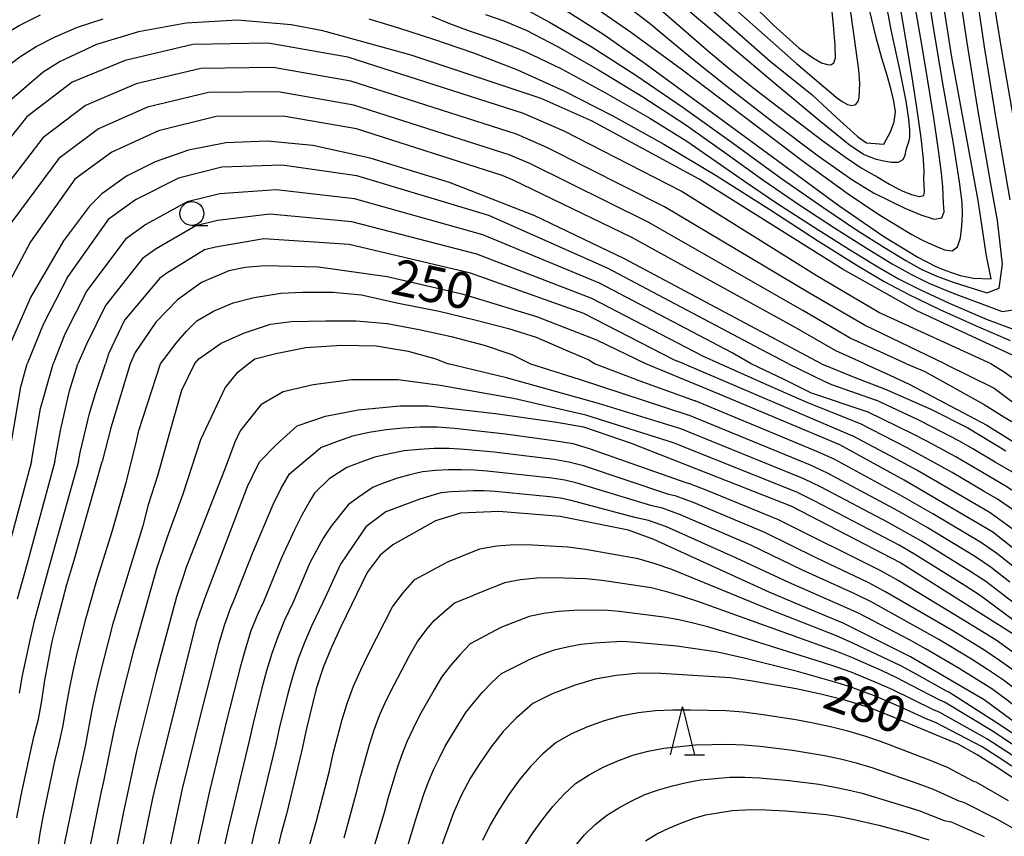
# Model space of a CAD drawing. Extents: x -20000 to -18000, y 91500 to 93000.
# Drawn here: x -18190 to -18087, y 91824 to 91909 of the extents above; entities that cross this region are included whole.
import ezdxf
from ezdxf.enums import TextEntityAlignment as Align

# ---------------------------------------------------------------- set-up
doc = ezdxf.new("R2010")
doc.units = 0
for name, color, linetype in [('6331000', 3, 'Continuous'), ('6332000', 3, 'Continuous'), ('7101000', 2, 'Continuous'), ('7102000', 6, 'Continuous')]:
    doc.layers.add(name, color=color, linetype=linetype)
doc.styles.add('PlotAnnotation', font='MS Gothic.ttf')

# ---------------------------------------------------------------- blocks, each defined once
blk = doc.blocks.new('633100')
at = {"layer": '6331000'}
blk.add_lwpolyline([(0, -0.5), (0.67, -0.5)], dxfattribs=at)
blk.add_circle((0, 0), 0.5, dxfattribs=at)
blk = doc.blocks.new('633200')
at = {"layer": '6332000'}
for points in [[(-0.5, -1), (0, 1), (0.5, -1)], [(0.08, -1), (0.92, -1)]]:
    blk.add_lwpolyline(points, dxfattribs=at)

msp = doc.modelspace()

# ---------------------------------------------------------------- linework, layer by layer
at = {"layer": '7101000', "flags": 128}
for points in [[(-18125.21, 91916.6), (-18111.49, 91904.49), (-18107.19, 91901.04), (-18105.56, 91899.52), (-18104.22, 91898.29), (-18103.17, 91897.34), (-18102.41, 91896.67), (-18101.49, 91895.99), (-18099.67, 91895.87), (-18098.96, 91897.13), (-18098.6, 91898.2), (-18098.44, 91899.23), (-18098.62, 91900.35), (-18098.91, 91901.52), (-18099.33, 91903.01), (-18099.87, 91904.83), (-18100.45, 91906.84), (-18101.4, 91910.9)], [(-18134.53, 91910.93), (-18128.89, 91907.3), (-18124.58, 91904.28), (-18115.07, 91897.3), (-18104.36, 91889.44), (-18099.68, 91886.22), (-18096.12, 91884.05), (-18094.31, 91883.12), (-18093.3, 91882.69), (-18091.69, 91882.15), (-18090.31, 91881.88), (-18088.46, 91881.81), (-18088.97, 91884.21), (-18089.84, 91889.96), (-18092.56, 91904.93), (-18093.73, 91912.28)], [(-18084.28, 91872.94), (-18096.24, 91878.47), (-18103.93, 91882.76), (-18118.96, 91892.19), (-18130.1, 91898.24), (-18135.43, 91900.62), (-18149.02, 91905.15), (-18158.23, 91907.68), (-18161.53, 91908.32), (-18167.15, 91908.78), (-18172.49, 91908.5), (-18177.48, 91907.58), (-18181.87, 91906.24), (-18185.66, 91904.49), (-18187.41, 91903.36), (-18190.9, 91900.37), (-18194.5, 91896.25), (-18197.72, 91891.5), (-18200.16, 91886.6), (-18201.75, 91881.84), (-18202.6, 91877.46), (-18202.99, 91872.94)], [(-18106.18, 91872.94), (-18126.75, 91883.88), (-18136.11, 91888.36), (-18145, 91891.84), (-18153.28, 91894.4), (-18159.28, 91895.71), (-18164.03, 91896.15), (-18168.37, 91895.98), (-18172.27, 91895.23), (-18175.72, 91894.02), (-18178.71, 91892.52), (-18181.29, 91890.68), (-18182.58, 91889.38), (-18185.29, 91885.75), (-18188.7, 91879.92), (-18191.79, 91872.94)], [(-18124.52, 91872.94), (-18129.63, 91875.4), (-18135.9, 91877.84), (-18143.56, 91880.17), (-18151.51, 91881.99), (-18158.67, 91883), (-18164.26, 91883.16), (-18166.34, 91882.97), (-18168.05, 91882.62), (-18170.88, 91881.43), (-18173.39, 91879.6), (-18175.68, 91877.28), (-18177.81, 91874.1), (-18178.35, 91872.94)], [(-18178.35, 91872.94), (-18180.35, 91866.25), (-18181.26, 91862.72)], [(-18054.94, 91862.82), (-18053.35, 91855.33), (-18052.47, 91847.23), (-18052.61, 91834.77), (-18053.24, 91829.8), (-18053.63, 91828.48), (-18054.89, 91827.45), (-18056.64, 91827.26), (-18057.87, 91827.19), (-18058.99, 91827.48), (-18060.29, 91828.14), (-18063.1, 91830.81), (-18070.66, 91839.8), (-18073.88, 91843.3), (-18075.65, 91845.06), (-18080.85, 91849.46), (-18088.31, 91855.37), (-18097.54, 91860.78), (-18104.28, 91864.49), (-18116.85, 91869.77), (-18124.52, 91872.94)], [(-18106.18, 91872.94), (-18102.59, 91871.47), (-18099.61, 91870.33), (-18094.85, 91868.24), (-18090.91, 91866.26), (-18086.92, 91863.86)], [(-18164.8, 91862.72), (-18163.09, 91864.46), (-18160.92, 91866.47), (-18157.96, 91867.46), (-18154.56, 91868.14), (-18150.2, 91868.53), (-18147.25, 91868.53), (-18140.19, 91867.75), (-18133.8, 91866.85), (-18131.03, 91866.34), (-18126.03, 91864.65), (-18109.32, 91858.06), (-18097.89, 91852.16), (-18086.01, 91844.65)], [(-18190.18, 91825.53), (-18189.73, 91827.9), (-18188.41, 91833.99), (-18187.91, 91835.84), (-18187.57, 91837.74), (-18187.26, 91839.92), (-18186.49, 91843.93), (-18185.98, 91846.04), (-18184.94, 91849.9), (-18184.34, 91851.99), (-18184.2, 91852.42), (-18181.26, 91862.72)], [(-18178.71, 91814.22), (-18175.98, 91827.59), (-18175.43, 91829.94), (-18171.38, 91846.02), (-18170.55, 91848.42), (-18166.11, 91860.11), (-18165.01, 91862.35), (-18164.8, 91862.72)], [(-18047.66, 91798.82), (-18057.78, 91809.68), (-18064.12, 91816.25), (-18070.24, 91822.18), (-18077.87, 91828.97), (-18083.77, 91833.85), (-18089.21, 91837.85), (-18096.87, 91842.35), (-18103.9, 91845.86), (-18107.6, 91847.4), (-18111.65, 91849.1), (-18123.68, 91854.61), (-18126.33, 91855.57), (-18133.47, 91856.98), (-18139.86, 91857.51), (-18143.87, 91857.33), (-18146.48, 91856.53), (-18150.93, 91854.04)], [(-18150.93, 91854.04), (-18152.23, 91852.96), (-18153.59, 91851.14), (-18156.35, 91845.48), (-18157.33, 91843.34), (-18158.2, 91841.24), (-18158.92, 91838.99), (-18159.94, 91834.85), (-18160.41, 91832.61), (-18162.04, 91825.92), (-18162.62, 91823.79), (-18164.62, 91815.18)], [(-18085.78, 91829.44), (-18087.93, 91830.86), (-18089.94, 91832.12), (-18091.9, 91833.24), (-18098.94, 91836.17), (-18101.12, 91837.01), (-18103.73, 91837.83), (-18106.11, 91838.4), (-18108.82, 91838.99), (-18113.6, 91839.84), (-18115.71, 91840.15), (-18122.95, 91840.59), (-18125.16, 91840.64), (-18127.59, 91840.41), (-18129.79, 91840), (-18132.01, 91839.37), (-18134.36, 91838.46), (-18136.32, 91837.48), (-18138.04, 91835.96), (-18139.41, 91834.54), (-18140.66, 91832.95), (-18141.81, 91831.29), (-18142.82, 91829.73), (-18143.78, 91827.88), (-18144.59, 91826.07), (-18145.92, 91822.42)]]:
    msp.add_lwpolyline(points, dxfattribs=at)
at = {"layer": '7102000', "flags": 128}
for points in [[(-18086.48, 91890.03), (-18087.92, 91898.28), (-18089.17, 91906), (-18090.22, 91913.19), (-18091.11, 91920.58), (-18091.85, 91928.92), (-18092.44, 91938.19), (-18092.85, 91947.22), (-18093.03, 91954.85), (-18092.97, 91961.08), (-18092.71, 91966.37), (-18092.25, 91971.19), (-18091.61, 91975.54), (-18090.79, 91979.57), (-18089.78, 91983.41)], [(-18085.67, 91895.99), (-18087.31, 91905.44), (-18088.5, 91912.71), (-18089.22, 91917.82), (-18089.27, 91918.21), (-18089.78, 91923.27), (-18090.26, 91929.87), (-18090.71, 91938.02), (-18091.04, 91946.41), (-18091.14, 91953.72), (-18091.02, 91959.96), (-18090.7, 91965.37), (-18090.21, 91970.21), (-18089.56, 91974.46), (-18088.71, 91978.37), (-18087.65, 91982.16)], [(-18121.77, 91919.19), (-18116.13, 91913.19), (-18111.19, 91908.27), (-18108.52, 91905.87), (-18107.03, 91904.82), (-18106.19, 91904.36), (-18105.58, 91904.16), (-18105.2, 91904.14), (-18104.88, 91904.34), (-18104.71, 91904.88), (-18104.74, 91906.17), (-18104.94, 91908.29), (-18105.92, 91918.63), (-18106.68, 91928.5)], [(-18122.2, 91916.76), (-18115.52, 91910.23), (-18108.79, 91904.26), (-18104.66, 91900.77), (-18104.02, 91900.29), (-18103.46, 91899.99), (-18103.01, 91899.9), (-18102.61, 91899.98), (-18102.36, 91900.35), (-18102.25, 91900.72), (-18102.17, 91902.2), (-18102.28, 91903.62), (-18103.41, 91911.7), (-18104.49, 91920.82), (-18105.12, 91927.38)], [(-18130.49, 91910.6), (-18126.11, 91907.57), (-18120.7, 91903.62), (-18114.24, 91898.75), (-18108.05, 91894.06), (-18103.4, 91890.68), (-18100.31, 91888.58), (-18098.26, 91887.32), (-18096.75, 91886.43), (-18095.78, 91885.9), (-18095.05, 91885.56), (-18094.23, 91885.2), (-18093.34, 91884.84), (-18092.53, 91884.73), (-18091.97, 91885.15), (-18091.67, 91886.09), (-18091.53, 91887.3), (-18091.47, 91888.52), (-18091.5, 91889.76), (-18091.76, 91891.92), (-18092.4, 91895.94), (-18093.43, 91901.81), (-18094.56, 91908.46), (-18095.5, 91914.83)], [(-18138.5, 91910.7), (-18134.56, 91908.59), (-18130.23, 91906.03), (-18125.57, 91903.06), (-18120.61, 91899.69), (-18115.37, 91895.93), (-18110.34, 91892.28), (-18106.04, 91889.27), (-18102.48, 91886.89), (-18099.6, 91885.06), (-18097.37, 91883.7), (-18095.79, 91882.82), (-18094.31, 91882.15), (-18092.42, 91881.44), (-18088.91, 91880.33), (-18087.64, 91880.81), (-18087.27, 91883.33), (-18087.81, 91887.87), (-18088.49, 91891.7), (-18089.85, 91899.49), (-18091.01, 91906.66), (-18091.97, 91913.19)], [(-18120.57, 91910.26), (-18111.22, 91902.37), (-18106.43, 91898.35), (-18103.29, 91895.83), (-18101.8, 91894.8), (-18101.47, 91894.66), (-18100.59, 91894.33), (-18099.72, 91894.1), (-18098.87, 91893.96), (-18098.14, 91893.99), (-18097.67, 91894.24), (-18097.44, 91894.72), (-18097.33, 91895.27), (-18097.2, 91895.73), (-18097.07, 91896.09), (-18096.97, 91896.56), (-18096.97, 91897.35), (-18097.06, 91898.46), (-18097.35, 91900.35), (-18097.96, 91903.46), (-18098.89, 91907.8), (-18099.91, 91913.2)], [(-18126.82, 91910.52), (-18124.18, 91908.53), (-18122.08, 91906.79), (-18119.66, 91904.76), (-18116.06, 91901.9), (-18111.28, 91898.21), (-18106.52, 91894.65), (-18103.02, 91892.18), (-18100.76, 91890.79), (-18099.13, 91889.96), (-18097.47, 91889.19), (-18095.81, 91888.47), (-18094.42, 91888.04), (-18093.61, 91888.15), (-18093.38, 91888.78), (-18093.44, 91889.67), (-18093.48, 91890.56), (-18093.52, 91891.45), (-18093.64, 91892.84), (-18093.96, 91895.23), (-18094.46, 91898.61), (-18095.07, 91902.46), (-18095.71, 91906.26), (-18096.36, 91910.01)], [(-18123.48, 91910.31), (-18120.84, 91908.04), (-18118.16, 91905.71), (-18115.61, 91903.58), (-18113.2, 91901.65), (-18110.82, 91899.81), (-18108.38, 91897.96), (-18105.89, 91896.11), (-18103.66, 91894.51), (-18102.03, 91893.39), (-18101, 91892.78), (-18100.3, 91892.41), (-18099.66, 91892.04), (-18099.08, 91891.68), (-18098.45, 91891.32), (-18097.69, 91890.96), (-18096.77, 91890.6), (-18095.96, 91890.4), (-18095.51, 91890.51), (-18095.41, 91890.93), (-18095.46, 91891.54), (-18095.48, 91892.23), (-18095.47, 91893), (-18095.53, 91894.28), (-18095.78, 91896.51), (-18096.22, 91899.68), (-18096.77, 91903.3), (-18097.36, 91906.83), (-18097.98, 91910.29)], [(-18205.99, 91885.04), (-18204.46, 91890.38), (-18203.56, 91892.48), (-18202.59, 91894.53), (-18201.63, 91896.33), (-18200.67, 91897.88), (-18199.67, 91899.29), (-18198.62, 91900.67), (-18197.49, 91902.02), (-18196.28, 91903.33), (-18194.95, 91904.61), (-18193.5, 91905.87), (-18191.86, 91907.08), (-18189.92, 91908.24), (-18187.69, 91909.34)], [(-18146.86, 91909.23), (-18145.02, 91908.46), (-18142.84, 91907.65), (-18140.29, 91906.77), (-18137.19, 91905.55), (-18133.33, 91903.7), (-18128.71, 91901.22), (-18124.09, 91898.56), (-18120.24, 91896.17), (-18117.16, 91894.06), (-18114.23, 91891.98), (-18110.83, 91889.68), (-18106.96, 91887.18), (-18103.24, 91884.85), (-18100.3, 91883.06), (-18098.14, 91881.8), (-18095.92, 91880.68), (-18092.84, 91879.26), (-18088.89, 91877.55), (-18085.24, 91876.19)], [(-18141.25, 91909.4), (-18139.33, 91908.71), (-18137.02, 91907.74), (-18133.74, 91906.05), (-18129.47, 91903.62), (-18124.83, 91900.81), (-18120.43, 91897.93), (-18116.26, 91894.99), (-18112.29, 91892.13), (-18108.44, 91889.48), (-18104.72, 91887.04), (-18101.41, 91884.95), (-18098.79, 91883.36), (-18096.86, 91882.27), (-18094.96, 91881.36), (-18092.45, 91880.31), (-18087.31, 91878.39), (-18085.72, 91878.62)], [(-18204.8, 91878.2), (-18203.86, 91883.56), (-18203.36, 91885.42), (-18202.78, 91887.12), (-18202.08, 91888.9), (-18201.25, 91890.76), (-18200.34, 91892.6), (-18199.38, 91894.31), (-18198.39, 91895.88), (-18197.34, 91897.36), (-18196.25, 91898.79), (-18195.1, 91900.16), (-18193.89, 91901.48), (-18192.64, 91902.71), (-18191.33, 91903.87), (-18189.87, 91904.97), (-18188.15, 91906.03), (-18186.16, 91907.07), (-18183.85, 91908.05), (-18181.15, 91908.94)], [(-18153.44, 91908.93), (-18150.33, 91908), (-18146.69, 91906.82), (-18142.5, 91905.38), (-18137.92, 91903.6), (-18133.07, 91901.41), (-18127.95, 91898.81), (-18122.64, 91895.86), (-18117.18, 91892.6), (-18111.58, 91889.03), (-18106.48, 91885.72), (-18102.5, 91883.21), (-18099.65, 91881.52), (-18097.05, 91880.15), (-18093.84, 91878.61), (-18090.02, 91876.9), (-18086.49, 91875.36)], [(-18088.48, 91872.94), (-18100.21, 91878.28), (-18106.75, 91882.16), (-18120.83, 91890.94), (-18133.03, 91897.22), (-18137.29, 91899.06), (-18155.62, 91904.93), (-18163.93, 91906.39), (-18171.79, 91906.25), (-18178.88, 91904.59), (-18184.4, 91902.32), (-18189.12, 91898.69), (-18194.54, 91891.94), (-18198.33, 91884.84), (-18200.38, 91878.13), (-18200.75, 91873.21), (-18200.75, 91872.94)], [(-18093.3, 91872.94), (-18101.7, 91876.95), (-18107.43, 91880.32), (-18122.55, 91889.33), (-18134.84, 91895.52), (-18138.03, 91896.9), (-18155.32, 91902.43), (-18163.41, 91903.84), (-18170.98, 91903.75), (-18177.72, 91902.15), (-18183.02, 91899.89), (-18187.45, 91896.52), (-18192.61, 91889.85), (-18196.18, 91883.14), (-18198.23, 91876.83), (-18198.51, 91873.14), (-18198.54, 91872.94)], [(-18097.3, 91872.94), (-18103.2, 91875.61), (-18108.11, 91878.49), (-18124.27, 91887.73), (-18136.64, 91893.82), (-18138.77, 91894.74), (-18155.01, 91899.94), (-18162.89, 91901.3), (-18170.16, 91901.24), (-18176.55, 91899.7), (-18181.65, 91897.45), (-18185.78, 91894.36), (-18190.68, 91887.76), (-18194.02, 91881.45), (-18196.08, 91875.53), (-18196.27, 91873.08), (-18196.23, 91872.94)], [(-18101.64, 91872.94), (-18104.69, 91874.28), (-18108.8, 91876.65), (-18125.98, 91886.12), (-18138.44, 91892.13), (-18139.51, 91892.59), (-18154.7, 91897.44), (-18162.36, 91898.76), (-18169.35, 91898.73), (-18175.38, 91897.25), (-18180.27, 91895.02), (-18184.11, 91892.19), (-18188.75, 91885.67), (-18191.87, 91879.75), (-18193.94, 91874.24), (-18194.03, 91873.01), (-18194.02, 91872.94)], [(-18109.63, 91872.94), (-18112.49, 91874.44), (-18128.52, 91882.92), (-18140.89, 91888.42), (-18154.67, 91892.55), (-18162.48, 91893.66), (-18168.76, 91893.44), (-18173.3, 91892.31), (-18177.8, 91890.03), (-18180.64, 91887.99), (-18184.85, 91882.05), (-18187.44, 91877.03), (-18189.11, 91872.94)], [(-18113.51, 91872.94), (-18115.49, 91874.07), (-18129.34, 91881.34), (-18141.53, 91886.4), (-18154.94, 91890.15), (-18163.12, 91891.1), (-18168.99, 91890.67), (-18172.39, 91889.82), (-18176.71, 91887.48), (-18178.84, 91885.95), (-18182.88, 91880.53), (-18185.17, 91876.01), (-18186.39, 91872.94)], [(-18116.79, 91872.94), (-18118.5, 91873.69), (-18130.16, 91879.75), (-18142.17, 91884.39), (-18155.21, 91887.76), (-18163.75, 91888.54), (-18169.21, 91887.89), (-18171.48, 91887.33), (-18175.62, 91884.93), (-18177.04, 91883.91), (-18180.91, 91879), (-18182.9, 91874.99), (-18183.81, 91872.94)], [(-18120.53, 91872.94), (-18121.51, 91873.32), (-18130.98, 91878.17), (-18142.82, 91882.38), (-18155.48, 91885.37), (-18164.39, 91885.97), (-18169.44, 91885.12), (-18170.58, 91884.83), (-18174.53, 91882.38), (-18175.23, 91881.87), (-18178.94, 91877.47), (-18180.62, 91873.96), (-18180.93, 91872.94)], [(-18175.18, 91872.94), (-18174.53, 91873.81), (-18173.54, 91875.07), (-18172.45, 91876.33), (-18171.37, 91877.42), (-18169.65, 91878.41), (-18167.58, 91879.31), (-18165.41, 91879.85), (-18162.61, 91880.3), (-18160.35, 91880.4), (-18157.19, 91880.4), (-18154.21, 91880.12), (-18150.51, 91879.31), (-18146.09, 91878.41), (-18142.38, 91877.51), (-18138.86, 91876.6), (-18135.97, 91875.7), (-18132.99, 91874.44), (-18130.46, 91873.35), (-18129.8, 91872.94)], [(-18171.64, 91872.94), (-18171.19, 91873.45), (-18168.84, 91875.07), (-18166.4, 91876.15), (-18163.69, 91877.06), (-18161.53, 91877.33), (-18157.91, 91877.42), (-18154.75, 91877.42), (-18151.5, 91877.15), (-18148.16, 91876.51), (-18144.82, 91875.79), (-18141.39, 91874.89), (-18138.5, 91873.9), (-18136.69, 91872.99), (-18136.57, 91872.94)], [(-18166.02, 91872.94), (-18165.32, 91873.45), (-18163.15, 91873.99), (-18159.99, 91874.62), (-18156.29, 91874.89), (-18152.68, 91874.8), (-18149.34, 91874.26), (-18146.45, 91873.45), (-18145.15, 91872.94)], [(-18191.09, 91862.72), (-18189.75, 91870.53), (-18189.11, 91872.94)], [(-18188.65, 91862.72), (-18187.69, 91868.25), (-18186.49, 91872.54), (-18186.39, 91872.94)], [(-18188.03, 91822.05), (-18187.74, 91823.95), (-18187.39, 91825.83), (-18186.19, 91831.45), (-18185.74, 91833.31), (-18185.35, 91835.19), (-18185.03, 91837.08), (-18184.69, 91838.96), (-18184.31, 91840.84), (-18183.89, 91842.71), (-18182.93, 91846.42), (-18181.88, 91850.1), (-18180.23, 91855.43), (-18178.75, 91860.54), (-18177.73, 91864.68), (-18177.43, 91865.97), (-18175.18, 91872.94)], [(-18186.2, 91862.72), (-18185.63, 91865.97), (-18184.67, 91870.12), (-18183.81, 91872.94)], [(-18171.64, 91872.94), (-18172.98, 91870.14), (-18174.3, 91865.47), (-18175.46, 91861.33), (-18176.46, 91858.2), (-18177.03, 91856.01), (-18180.17, 91845.7), (-18181.56, 91840.38), (-18181.97, 91838.6), (-18182.35, 91836.8), (-18183.02, 91833.2), (-18183.39, 91831.41), (-18183.81, 91829.63), (-18185.29, 91822.45)], [(-18183.74, 91862.72), (-18183.57, 91863.69), (-18182.6, 91867.73), (-18182, 91869.73), (-18180.93, 91872.94)], [(-18182.84, 91820.96), (-18181.43, 91827.81), (-18181.05, 91829.51), (-18180.01, 91834.65), (-18179.23, 91838.05), (-18177.91, 91843.13), (-18175.55, 91851.55), (-18174.46, 91854.87), (-18172.81, 91859.35), (-18170.96, 91865.02), (-18168.43, 91870.42), (-18167.1, 91872.05), (-18166.02, 91872.94)], [(-18120.87, 91866.13), (-18129.47, 91868.79), (-18139.05, 91871.48), (-18145.15, 91872.94)], [(-18136.57, 91872.94), (-18131.46, 91871.32), (-18120.12, 91867.59)], [(-18129.8, 91872.94), (-18125.13, 91871.16), (-18119.38, 91869.05)], [(-18120.53, 91872.94), (-18102.93, 91865.42)], [(-18102.11, 91866.66), (-18107.59, 91868.84), (-18111.89, 91870.74), (-18116.79, 91872.94)], [(-18101.3, 91867.89), (-18107.23, 91869.85), (-18110.09, 91871.28), (-18113.51, 91872.94)], [(-18109.63, 91872.94), (-18105.82, 91871.09), (-18105.13, 91870.78), (-18100.48, 91869.12)], [(-18101.64, 91872.94), (-18099.05, 91871.75), (-18097.04, 91870.8), (-18088.92, 91866.52), (-18072.28, 91856.11), (-18064.57, 91850.89), (-18062.93, 91850.94), (-18062.07, 91851.66), (-18061.92, 91853.39), (-18065.6, 91862.51), (-18068.74, 91869.34)], [(-18097.3, 91872.94), (-18095.38, 91872.13), (-18089.19, 91868.69), (-18087.14, 91867.39), (-18076.26, 91861.02), (-18070.88, 91858.22), (-18069.56, 91857.91), (-18068.4, 91857.91), (-18067.91, 91858.11), (-18067.72, 91858.49), (-18067.67, 91858.96), (-18069.01, 91863.71)], [(-18093.3, 91872.94), (-18088.15, 91870.38), (-18084.43, 91867.62), (-18080.07, 91865.33), (-18075.08, 91862.66), (-18073.36, 91862.16), (-18072.45, 91862.23), (-18072.21, 91862.71), (-18072.18, 91863.18), (-18072.29, 91864.17), (-18072.82, 91866.45)], [(-18088.48, 91872.94), (-18087.12, 91872.08), (-18085.8, 91871.17), (-18082.98, 91869.04), (-18080.78, 91867.61), (-18078.18, 91866.57), (-18077.61, 91866.6), (-18077.19, 91866.75), (-18076.81, 91866.92), (-18076.68, 91867.1), (-18076.43, 91868.56)], [(-18121.62, 91864.67), (-18130.77, 91867.56), (-18138.33, 91869.31), (-18145.97, 91870.68), (-18150.38, 91871.27), (-18155.24, 91871.27), (-18159.25, 91870.75), (-18162.37, 91869.99), (-18164.69, 91868.66), (-18166.85, 91865.93), (-18167.4, 91864.76), (-18168.44, 91862.05), (-18172.46, 91851.76), (-18173, 91850.19), (-18173.51, 91848.61), (-18175.66, 91840.57), (-18177.67, 91832.49), (-18179.06, 91825.98), (-18180.7, 91817.83)], [(-18085.38, 91851.14), (-18087.88, 91853.12), (-18089.49, 91854.24), (-18094.56, 91857.26), (-18097.96, 91859.22), (-18104.87, 91862.98), (-18106.66, 91863.78), (-18119.38, 91869.05)], [(-18069.02, 91849.29), (-18071.24, 91851.21), (-18072.65, 91852.37), (-18075.53, 91854.62), (-18079.99, 91857.82), (-18081.54, 91858.79), (-18086.23, 91861.62), (-18088.05, 91862.67), (-18090.38, 91864.07), (-18091.78, 91864.87), (-18094.65, 91866.36), (-18096.09, 91867.08), (-18100.48, 91869.12)], [(-18070.17, 91847.72), (-18073.32, 91850.46), (-18074.76, 91851.64), (-18076.23, 91852.8), (-18077.73, 91853.93), (-18080.74, 91856.14), (-18087.01, 91860.21), (-18088.62, 91861.14), (-18092.16, 91863.22), (-18095.17, 91864.85), (-18096.69, 91865.63), (-18101.3, 91867.89)], [(-18086.53, 91850.15), (-18088.46, 91851.66), (-18090.09, 91852.77), (-18095.16, 91855.84), (-18096.86, 91856.83), (-18098.59, 91857.79), (-18105.54, 91861.53), (-18107.33, 91862.35), (-18120.12, 91867.59)], [(-18119.91, 91860.4), (-18120.31, 91860.49), (-18130.4, 91864.07), (-18132.11, 91864.57), (-18133.87, 91864.87), (-18139.18, 91865.59), (-18144.5, 91866.17), (-18146.28, 91866.31), (-18148.07, 91866.3), (-18149.85, 91866.2), (-18151.63, 91866.04), (-18153.38, 91865.75), (-18155.12, 91865.37), (-18156.81, 91864.8), (-18158.47, 91864.15)], [(-18087.67, 91849.15), (-18089.04, 91850.21), (-18090.69, 91851.3), (-18095.75, 91854.42), (-18097.47, 91855.41), (-18099.21, 91856.36), (-18106.22, 91860.07), (-18108.01, 91860.93), (-18120.87, 91866.13)], [(-18071.32, 91846.15), (-18073.98, 91848.54), (-18075.44, 91849.77), (-18076.93, 91850.98), (-18079.95, 91853.32), (-18081.49, 91854.46), (-18087.79, 91858.8), (-18089.19, 91859.61), (-18092.54, 91861.58), (-18095.7, 91863.34), (-18097.29, 91864.19), (-18102.11, 91866.66)], [(-18072.47, 91844.58), (-18074.64, 91846.63), (-18076.12, 91847.91), (-18077.63, 91849.15), (-18080.68, 91851.6), (-18082.24, 91852.78), (-18088.56, 91857.38), (-18089.76, 91858.08), (-18096.22, 91861.83), (-18097.89, 91862.74), (-18102.93, 91865.42)], [(-18176.1, 91813.29), (-18172.88, 91828.57), (-18171.01, 91836.18), (-18169.06, 91843.78), (-18168.51, 91845.66), (-18167.84, 91847.5), (-18167.54, 91848.11), (-18165.54, 91853.22), (-18163.41, 91858.24), (-18162.61, 91859.87), (-18161.72, 91861.46), (-18158.47, 91864.15)], [(-18121.35, 91859.13), (-18122.1, 91859.3), (-18131.03, 91862.27), (-18132.54, 91862.68), (-18134.09, 91862.93), (-18140.33, 91863.7), (-18143.46, 91864), (-18145.03, 91864.1), (-18146.6, 91864.08), (-18148.17, 91863.99), (-18149.73, 91863.85), (-18151.26, 91863.55), (-18152.79, 91863.18), (-18154.27, 91862.67), (-18155.73, 91862.1)], [(-18088.82, 91848.15), (-18089.61, 91848.75), (-18091.28, 91849.83), (-18096.35, 91852.99), (-18098.07, 91853.99), (-18106.89, 91858.61), (-18108.68, 91859.5), (-18121.62, 91864.67)], [(-18188.65, 91862.72), (-18191.32, 91852.75)], [(-18186.2, 91862.72), (-18189.11, 91852.08), (-18190.13, 91848.38)], [(-18183.74, 91862.72), (-18186.91, 91851.41), (-18188.39, 91845.94), (-18188.83, 91844.1), (-18189.6, 91840.4), (-18189.92, 91838.54)], [(-18155.73, 91862.1), (-18157.57, 91860.93), (-18159.09, 91859.42), (-18159.64, 91858.55), (-18160.44, 91857.12), (-18161.17, 91855.66), (-18162.56, 91852.68), (-18164.44, 91848.08), (-18165.03, 91846.84), (-18165.73, 91845.05), (-18166.31, 91843.23), (-18166.83, 91841.38), (-18168.25, 91835.8), (-18170.07, 91828.33), (-18172.94, 91815.2)], [(-18122.78, 91857.86), (-18123.89, 91858.1), (-18131.67, 91860.47), (-18132.98, 91860.79), (-18134.32, 91860.98), (-18141.07, 91861.73), (-18142.42, 91861.83), (-18143.77, 91861.88), (-18145.13, 91861.86), (-18146.48, 91861.78), (-18147.83, 91861.66), (-18149.14, 91861.35), (-18150.45, 91860.99), (-18151.73, 91860.54), (-18152.99, 91860.05)], [(-18152.99, 91860.05), (-18154.55, 91858.98), (-18155.6, 91858.21), (-18157.37, 91856), (-18158.2, 91854.74), (-18159.58, 91852.14), (-18161.33, 91848.05), (-18162.23, 91846.19), (-18162.94, 91844.45), (-18163.56, 91842.68), (-18164.1, 91840.88), (-18164.59, 91839.07), (-18165.5, 91835.42), (-18165.91, 91833.58), (-18168.12, 91824.44), (-18170.15, 91815.25)], [(-18124.22, 91856.59), (-18125.68, 91856.9), (-18132.3, 91858.67), (-18133.41, 91858.9), (-18134.55, 91859.04), (-18140.24, 91859.6), (-18141.38, 91859.66), (-18142.52, 91859.66), (-18144.8, 91859.58), (-18145.93, 91859.46), (-18148.11, 91858.8), (-18150.25, 91858)], [(-18071.96, 91829.26), (-18072.26, 91829.52), (-18078.9, 91836.26), (-18083.17, 91840.46), (-18084.73, 91841.7), (-18086.32, 91842.92), (-18087.94, 91844.07), (-18091.34, 91846.19), (-18098.17, 91850.33), (-18099.92, 91851.3), (-18110.65, 91856.66), (-18118.05, 91859.68), (-18119.91, 91860.4)], [(-18072.49, 91828.35), (-18073.1, 91828.86), (-18079.98, 91835.54), (-18081.43, 91836.9), (-18084.37, 91839.59), (-18085.96, 91840.8), (-18087.58, 91841.97), (-18089.23, 91843.09), (-18092.64, 91845.18), (-18099.55, 91849.18), (-18101.31, 91850.11), (-18106.73, 91852.68), (-18112.11, 91855.32), (-18119.48, 91858.42), (-18121.35, 91859.13)], [(-18150.25, 91858), (-18151.67, 91857.48), (-18153.73, 91855.92), (-18156.37, 91852.01), (-18158.23, 91848.01), (-18159.42, 91845.54), (-18160.15, 91843.85), (-18160.81, 91842.14), (-18161.37, 91840.38), (-18161.86, 91838.61), (-18162.74, 91835.03), (-18163.13, 91833.23), (-18164.87, 91826.07), (-18165.32, 91824.29), (-18167.36, 91815.31)], [(-18073.02, 91827.43), (-18073.93, 91828.21), (-18081.05, 91834.82), (-18082.55, 91836.14), (-18085.58, 91838.71), (-18087.19, 91839.91), (-18088.84, 91841.02), (-18090.52, 91842.1), (-18093.94, 91844.17), (-18100.92, 91848.04), (-18102.71, 91848.92), (-18108.17, 91851.4), (-18113.57, 91853.99), (-18120.91, 91857.16), (-18122.78, 91857.86)], [(-18073.55, 91826.51), (-18074.77, 91827.55), (-18082.13, 91834.1), (-18083.67, 91835.37), (-18086.79, 91837.84), (-18088.41, 91839.01), (-18091.8, 91841.12), (-18095.24, 91843.16), (-18096.99, 91844.11), (-18102.3, 91846.89), (-18104.11, 91847.72), (-18109.6, 91850.12), (-18115.04, 91852.65), (-18122.34, 91855.9), (-18124.22, 91856.59)], [(-18092.88, 91838.67), (-18093.12, 91838.77), (-18096.24, 91840.52), (-18097.88, 91841.39), (-18102.91, 91843.79), (-18104.61, 91844.54), (-18111.53, 91847.24), (-18121.8, 91851.46), (-18123.54, 91852.07), (-18125.32, 91852.59), (-18130.81, 91853.56), (-18132.65, 91853.78), (-18136.36, 91854), (-18138.21, 91854.02), (-18140.06, 91853.89), (-18141.87, 91853.58), (-18145.32, 91852.19)], [(-18159.92, 91821.55), (-18158.93, 91825.1), (-18157.55, 91830.45), (-18157.14, 91832.25), (-18156.21, 91835.82), (-18155.67, 91837.58), (-18155.02, 91839.3), (-18154.27, 91840.99), (-18153.48, 91842.65), (-18151.81, 91845.94), (-18150.96, 91847.56), (-18149.85, 91849.04), (-18148.62, 91850.42), (-18145.32, 91852.19)], [(-18093.35, 91837.61), (-18093.83, 91837.81), (-18096.77, 91839.37), (-18098.3, 91840.15), (-18099.86, 91840.87), (-18103, 91842.27), (-18104.59, 91842.91), (-18119.07, 91848.12), (-18120.68, 91848.65), (-18122.31, 91849.13), (-18123.97, 91849.54), (-18129.06, 91850.32), (-18130.77, 91850.5), (-18134.2, 91850.59), (-18135.9, 91850.55), (-18137.61, 91850.38), (-18139.28, 91850.06), (-18142.48, 91848.8)], [(-18156.02, 91823.45), (-18154.68, 91828.33), (-18154.27, 91829.96), (-18153.37, 91833.21), (-18152.85, 91834.82), (-18152.23, 91836.39), (-18151.54, 91837.92), (-18150.8, 91839.44), (-18149.22, 91842.41), (-18148.4, 91843.89), (-18147.38, 91845.23), (-18146.58, 91846.18), (-18144.5, 91847.97), (-18142.48, 91848.8)], [(-18062.77, 91825.11), (-18063.23, 91825.65), (-18068.3, 91830.85), (-18076.05, 91839.29), (-18078.71, 91842.04), (-18080.08, 91843.36), (-18087.67, 91849.15)], [(-18063.44, 91824.12), (-18063.67, 91824.4), (-18068.91, 91829.52), (-18079.6, 91840.93), (-18080.98, 91842.31), (-18088.82, 91848.15)], [(-18093.82, 91836.55), (-18094.54, 91836.85), (-18098.72, 91838.9), (-18100.17, 91839.54), (-18103.09, 91840.74), (-18104.56, 91841.28), (-18106.06, 91841.77), (-18115.05, 91844.59), (-18118.06, 91845.47), (-18119.56, 91845.85), (-18121.08, 91846.2), (-18122.62, 91846.5), (-18127.31, 91847.09), (-18128.89, 91847.21), (-18132.04, 91847.19), (-18133.6, 91847.08), (-18135.16, 91846.88), (-18136.69, 91846.55), (-18139.64, 91845.41)], [(-18139.64, 91845.41), (-18142.86, 91843.69), (-18143.91, 91842.58), (-18144.91, 91841.43), (-18145.84, 91840.21), (-18146.62, 91838.89), (-18148.13, 91836.23), (-18148.8, 91834.86), (-18149.45, 91833.47), (-18150.03, 91832.05), (-18150.52, 91830.61), (-18151.4, 91827.68), (-18151.81, 91826.2), (-18153.11, 91821.8)], [(-18094.29, 91835.49), (-18095.25, 91835.89), (-18097.83, 91837.07), (-18100.48, 91838.21), (-18103.17, 91839.21), (-18104.54, 91839.65), (-18108.69, 91840.8), (-18114.25, 91842.2), (-18117.04, 91842.82), (-18118.44, 91843.05), (-18121.27, 91843.45), (-18125.57, 91843.85), (-18127.01, 91843.93), (-18129.87, 91843.79), (-18131.3, 91843.62), (-18132.71, 91843.37), (-18134.1, 91843.03), (-18135.46, 91842.54), (-18136.8, 91842.01)], [(-18149.34, 91822.76), (-18148.54, 91825.39), (-18147.68, 91828), (-18147.2, 91829.29), (-18146.67, 91830.56), (-18146.07, 91831.8), (-18145.45, 91833.02), (-18144.02, 91835.37), (-18143.29, 91836.53), (-18142.45, 91837.62), (-18141.56, 91838.67), (-18140.6, 91839.66), (-18139.59, 91840.59), (-18136.8, 91842.01)], [(-18084.69, 91833.32), (-18087.94, 91835.5), (-18092.88, 91838.67)], [(-18085.23, 91832.52), (-18088.43, 91834.65), (-18093.35, 91837.61)], [(-18086.64, 91827.3), (-18090.02, 91829.27), (-18090.27, 91829.32), (-18093.04, 91830.79), (-18094.74, 91831.49), (-18099.92, 91833.47), (-18101.66, 91834.08), (-18103.44, 91834.6), (-18105.23, 91835.04), (-18107.04, 91835.42), (-18108.85, 91835.76), (-18112.51, 91836.33), (-18114.34, 91836.57), (-18116.18, 91836.72), (-18119.86, 91836.79), (-18121.68, 91836.78), (-18123.5, 91836.71), (-18125.32, 91836.51), (-18127.12, 91836.17), (-18128.88, 91835.68), (-18130.6, 91835.05), (-18132.27, 91834.3), (-18133.87, 91833.41), (-18135.28, 91832.23), (-18136.56, 91830.9), (-18137.74, 91829.47), (-18138.82, 91827.97), (-18139.84, 91826.43), (-18140.76, 91824.82), (-18141.57, 91823.16)], [(-18085.77, 91831.73), (-18088.91, 91833.79), (-18093.82, 91836.55)], [(-18086.31, 91830.94), (-18087.84, 91831.95), (-18089.4, 91832.94), (-18094.29, 91835.49)], [(-18137.21, 91822.59), (-18136.27, 91824.01), (-18135.28, 91825.4), (-18134.23, 91826.73), (-18133.09, 91827.99), (-18131.85, 91829.13), (-18130.44, 91830.04), (-18128.96, 91830.82), (-18127.43, 91831.5), (-18125.87, 91832.07), (-18124.26, 91832.5), (-18122.62, 91832.8), (-18120.98, 91833), (-18119.33, 91833.15), (-18115.95, 91833.24), (-18114.26, 91833.17), (-18112.57, 91833.02), (-18109.2, 91832.59), (-18107.52, 91832.33), (-18105.85, 91832.04), (-18104.19, 91831.69), (-18102.55, 91831.27), (-18100.93, 91830.79), (-18096.11, 91829.14), (-18094.52, 91828.54), (-18091.83, 91827.3), (-18091.34, 91827.19), (-18087.92, 91825.45), (-18086.25, 91824.51)], [(-18131.9, 91822.57), (-18130.91, 91823.76), (-18129.82, 91824.85), (-18128.61, 91825.78), (-18127.32, 91826.59), (-18125.99, 91827.33), (-18124.62, 91827.97), (-18123.2, 91828.48), (-18121.74, 91828.89), (-18120.27, 91829.23), (-18118.8, 91829.51), (-18115.73, 91829.77), (-18114.18, 91829.78), (-18112.64, 91829.71), (-18109.55, 91829.43), (-18106.47, 91829.04), (-18104.95, 91828.79), (-18103.43, 91828.47), (-18101.93, 91828.1), (-18098.96, 91827.23), (-18096.01, 91826.3), (-18093.39, 91825.28), (-18092.65, 91825.11), (-18089.19, 91823.61)], [(-18124.55, 91823.15), (-18123.38, 91823.87), (-18122.13, 91824.47), (-18120.85, 91824.98), (-18119.57, 91825.46), (-18118.27, 91825.87), (-18115.5, 91826.3), (-18114.11, 91826.38), (-18112.71, 91826.41), (-18109.9, 91826.27), (-18107.1, 91826.04), (-18105.7, 91825.88), (-18104.32, 91825.67), (-18102.94, 91825.42), (-18100.21, 91824.77), (-18097.49, 91824.05), (-18094.96, 91823.26)]]:
    msp.add_lwpolyline(points, dxfattribs=at)

# ---------------------------------------------------------------- block references
at = {"layer": '6331000', "xscale": 2.5, "yscale": 2.5, "zscale": 2.5}
msp.add_blockref('633100', (-18171.9, 91888.62), dxfattribs=at)
at = {"layer": '6332000', "xscale": 2.5, "yscale": 2.5, "zscale": 2.5}
msp.add_blockref('633200', (-18120.69, 91834.63), dxfattribs=at)

# ---------------------------------------------------------------- texts
at = {"layer": '7101000', "style": 'PlotAnnotation'}
for s, rotation, p in [('250', 348, (-18146.83, 91880.75)), ('280', 340, (-18101.76, 91836.96))]:
    msp.add_text(s, height=3.75, rotation=rotation, dxfattribs=at).set_placement(p, align=Align.MIDDLE)

doc.saveas('drawing.dxf')
